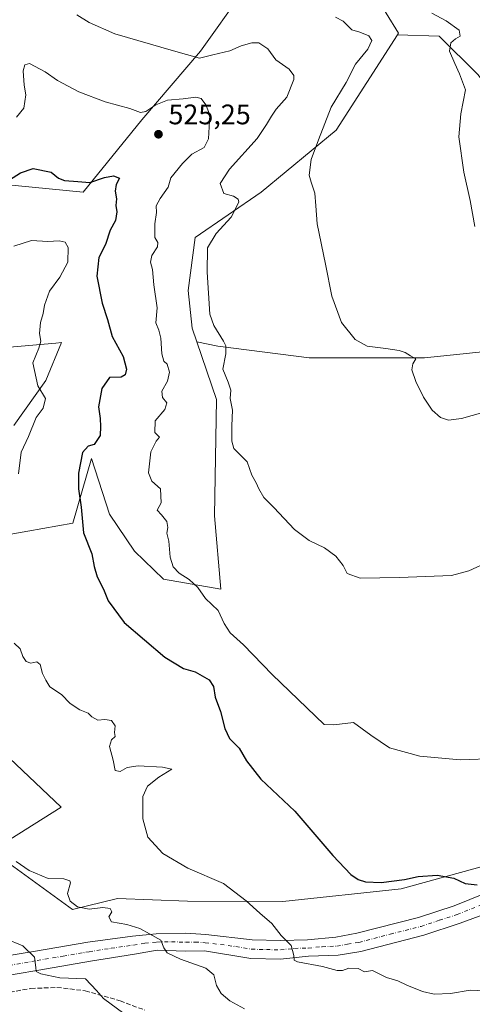
# Model space of a CAD drawing. Units: metres. Extents: x 607700 to 611168, y 4713074 to 4715441.
# Drawn here: x 608863 to 609023, y 4714631 to 4714980 of the extents above; entities that cross this region are included whole.
import ezdxf

# ---------------------------------------------------------------- set-up
doc = ezdxf.new("R2010")
doc.units = ezdxf.units.M
doc.header["$MEASUREMENT"] = 0
doc.linetypes.add('DGN Style 3', pattern=[2.307223458686699, 1.648016756204785, -0.6592067024819142])
doc.linetypes.add('DGN Style 4', pattern=[2.6384748266838614, 1.318413404963828, -0.6592067024819142, 0.001648016756204785, -0.6592067024819142])
for name, color, linetype, lineweight in [('Cultivos herbáceos CxS', 92, 'Continuous', 0), ('Curva de nivel maestra', 30, 'Continuous', 30), ('Curva de nivel normal', 30, 'Continuous', 0), ('Matorral CxS', 135, 'Continuous', 0), ('Núcleo urbano CxS', 7, 'Continuous', 0), ('Pista no pavimentada Cxs', 111, 'Continuous', 0), ('Pista no pavimentada eje', 91, 'DGN Style 4', 0), ('Punto de cota en terreno', 7, 'Continuous', 0), ('Rótulo de punto de cota en terreno', 7, 'Continuous', 0), ('Senda', 7, 'DGN Style 3', 0), ('Zona quemada CxS', 21, 'Continuous', 0)]:
    doc.layers.add(name, color=color, linetype=linetype, lineweight=lineweight)
doc.styles.add('Style-Arial', font='txt')

# ---------------------------------------------------------------- blocks, each defined once
blk = doc.blocks.new('*U16')
at = {"layer": 'Matorral CxS', "color": 135, "linetype": 'Continuous', "lineweight": 0}
blk.add_polyline3d([(608856.6868000003, 4714720.825099999, 532.6861999999965), (608877.2714999998, 4714701.3453, 531.8012000000017), (608852.6073000003, 4714685.838500001, 535.7575999999972), (608881.2814999997, 4714665.0913, 535.3974000000017), (608897.2030999997, 4714669.006100001, 533.3842000000004), (608922.0280999999, 4714668.103900001, 531.6579000000056), (608955.7511, 4714667.9681, 528.4677999999985), (608997.6810999997, 4714672.396299999, 525.1434000000008), (609026.8378999997, 4714680.440300001, 523.6839999999938)], dxfattribs=at)
blk = doc.blocks.new('*U19')
at = {"layer": 'Cultivos herbáceos CxS', "color": 92, "linetype": 'Continuous', "lineweight": 0}
for points in [[(609024.8282000005, 4714961.0635, 503.3478999999934), (609011.2237, 4714974.668299999, 505.3934000000008), (608996.3765000004, 4714975.092499999, 507.437699999995), (608996.7377000004, 4714975.6547, 507.4038), (608983.7219000002, 4714997.033700001, 505.548299999995)], [(608941.6360999999, 4714990.4683, 509.382700000002), (608926.5839000001, 4714969.344500001, 514.2361999999994), (608905.8356999997, 4714944.983899999, 520.3666999999987), (608885.1023000004, 4714919.3533, 525.5234999999957), (608850.0464000005, 4714922.7985, 522.8852000000043)], [(608850.6549000005, 4714863.733700001, 534.2121000000043), (608875.4159000004, 4714865.865300001, 528.9565000000002), (608877.3457000004, 4714866.031500001, 528.5632999999943), (608871.8017999995, 4714852.625700001, 529.6886999999988), (608860.5673000002, 4714836.597899999, 531.8695000000008)], [(608854.1054999996, 4714797.166099999, 530.997000000003), (608865.5290999999, 4714799.237700001, 528.5930999999982), (608881.3975000001, 4714802.010700001, 525.7850999999937), (608888.0833000002, 4714824.949899999, 524.9413999999961), (608894.4061000004, 4714805.2423, 523.8043000000034), (608903.2758999999, 4714792.1165, 521.9015000000073), (608913.4776, 4714782.1819, 520.6971000000049), (608933.8857000005, 4714778.676300001, 519.0354999999981), (608931.6218999998, 4714804.656500001, 517.0328000000009), (608932.3344999999, 4714845.9069, 515.6877999999997), (608925.3646999998, 4714866.3389, 516.8718999999984), (608932.7351000002, 4714864.7871, 515.4033999999956), (608965.1763000004, 4714860.6009, 512.0481), (609005.9899000004, 4714860.600299999, 509.1775999999954), (609045.7569000004, 4714864.785900001, 507.4513000000007)], [(609026.8378999997, 4714680.440300001, 523.6839999999938), (608997.6810999997, 4714672.396299999, 525.1434000000008), (608955.7511, 4714667.9681, 528.4677999999985), (608922.0280999999, 4714668.103900001, 531.6579000000056), (608897.2030999997, 4714669.006100001, 533.3842000000004), (608881.2814999997, 4714665.0913, 535.3974000000017), (608852.6073000003, 4714685.838500001, 535.7575999999972), (608877.2714999998, 4714701.3453, 531.8012000000017), (608856.6868000003, 4714720.825099999, 532.6861999999965)]]:
    blk.add_polyline3d(points, dxfattribs=at)
blk = doc.blocks.new('5PATER')
at = {"layer": 'Núcleo urbano CxS', "linetype": 'Continuous', "lineweight": 0}
h = blk.add_hatch(color=51, dxfattribs=at)
edge = h.paths.add_edge_path()
edge.add_ellipse((0, 0), major_axis=(-0.1095731443231308, -0.1110710700762829), ratio=0.9994222409660322, start_angle=0, end_angle=360)

msp = doc.modelspace()

# ---------------------------------------------------------------- linework, layer by layer
at = {"layer": 'Cultivos herbáceos CxS', "color": 92, "linetype": 'Continuous', "lineweight": 0}
for points in [[(608996.3765000004, 4714975.092499999, 507.437699999995), (608996.7377000004, 4714975.6547, 507.4038), (608983.7219000002, 4714997.033700001, 505.548299999995)], [(608941.6360999999, 4714990.4683, 509.382700000002), (608926.5839000001, 4714969.344500001, 514.2361999999994), (608905.8356999997, 4714944.983899999, 520.3666999999987), (608885.1023000004, 4714919.3533, 525.5234999999957), (608850.0464000005, 4714922.7985, 522.8852000000043)], [(609045.7569000004, 4714864.785900001, 507.4513000000007), (609005.9899000004, 4714860.600299999, 509.1775999999954), (608965.1763000004, 4714860.6009, 512.0481), (608932.7351000002, 4714864.7871, 515.4033999999956), (608925.3646999998, 4714866.3389, 516.8718999999984), (608923.7207000004, 4714871.158100001, 517.0093999999954), (608922.2669000002, 4714884.459899999, 516.0639999999985), (608924.7521000003, 4714903.248299999, 516.9437999999936), (608948.1357000005, 4714919.3773, 512.5806000000011), (608974.6404999997, 4714941.256100001, 509.3604999999953), (608996.3765000004, 4714975.092499999, 507.437699999995), (609011.2237, 4714974.668299999, 505.3934000000008), (609024.8282000005, 4714961.0635, 503.3478999999934)], [(608996.3765000004, 4714975.092499999, 507.437699999995), (608974.6404999997, 4714941.256100001, 509.3604999999953), (608948.1357000005, 4714919.3773, 512.5806000000011), (608924.7521000003, 4714903.248299999, 516.9437999999936), (608922.2669000002, 4714884.459899999, 516.0639999999985), (608923.7207000004, 4714871.158100001, 517.0093999999954), (608925.3646999998, 4714866.3389, 516.8718999999984)], [(608996.3765000004, 4714975.092499999, 507.437699999995), (609011.2237, 4714974.668299999, 505.3934000000008), (609024.8282000005, 4714961.0635, 503.3478999999934), (609035.2928999999, 4714947.459100001, 503.7991000000038), (609058.3157000003, 4714932.8079, 502.531799999997), (609085.5245000003, 4714921.2961, 505.1604999999981), (609110.6404999997, 4714922.342300001, 505.1370000000024), (609135.7566999998, 4714946.4113, 501.3323999999994), (609158.7795000002, 4714951.6437, 499.6438000000053), (609183.8956000004, 4714944.3179, 498.5625), (609207.9649, 4714931.759500001, 498.5822000000044), (609223.6621000003, 4714913.9691, 499.8849000000046), (609243.5453000005, 4714894.085300001, 500.4315999999963), (609246.6847000001, 4714888.8529, 500.2302999999956), (609264.4751000004, 4714874.2017, 498.937699999995), (609292.7301000003, 4714855.364499999, 499.6864999999962), (609315.7528999997, 4714842.806299999, 500.0543999999937), (609341.9153000005, 4714826.062100001, 500.1339000000008), (609368.0774999997, 4714816.6435, 500.3886999999959), (609380.6353000002, 4714799.899300001, 500.9582999999984), (609402.6114999996, 4714777.922700001, 501.3178999999946), (609436.4533000002, 4714778.691299999, 498.2342999999965)], [(608996.3765000004, 4714975.092499999, 507.437699999995), (609011.2237, 4714974.668299999, 505.3934000000008), (609024.8282000005, 4714961.0635, 503.3478999999934), (609035.2928999999, 4714947.459100001, 503.7991000000038), (609058.3157000003, 4714932.8079, 502.531799999997), (609085.5245000003, 4714921.2961, 505.1604999999981), (609110.6404999997, 4714922.342300001, 505.1370000000024), (609135.7566999998, 4714946.4113, 501.3323999999994), (609158.7795000002, 4714951.6437, 499.6438000000053), (609183.8956000004, 4714944.3179, 498.5625), (609207.9649, 4714931.759500001, 498.5822000000044), (609223.6621000003, 4714913.9691, 499.8849000000046), (609243.5453000005, 4714894.085300001, 500.4315999999963), (609246.6847000001, 4714888.8529, 500.2302999999956), (609264.4751000004, 4714874.2017, 498.937699999995), (609292.7301000003, 4714855.364499999, 499.6864999999962), (609315.7528999997, 4714842.806299999, 500.0543999999937), (609341.9153000005, 4714826.062100001, 500.1339000000008), (609368.0774999997, 4714816.6435, 500.3886999999959), (609380.6353000002, 4714799.899300001, 500.9582999999984), (609402.6114999996, 4714777.922700001, 501.3178999999946), (609436.4533000002, 4714778.691299999, 498.2342999999965)], [(608925.3646999998, 4714866.3389, 516.8718999999984), (608932.7351000002, 4714864.7871, 515.4033999999956), (608965.1763000004, 4714860.6009, 512.0481), (609005.9899000004, 4714860.600299999, 509.1775999999954), (609045.7569000004, 4714864.785900001, 507.4513000000007), (609067.7335000001, 4714884.6689, 506.0160000000033), (609082.3847000003, 4714900.3661, 505.522100000002), (609099.1287000002, 4714902.458900001, 505.6126999999979), (609098.0822999999, 4714898.2729, 505.7847000000039), (609087.6169999996, 4714877.3433, 507.1110999999946), (609088.6630999995, 4714862.692500001, 508.1747999999934), (609087.3015000002, 4714850.439300001, 510.1486000000005)], [(608925.3646999998, 4714866.3389, 516.8718999999984), (608932.7351000002, 4714864.7871, 515.4033999999956), (608965.1763000004, 4714860.6009, 512.0481), (609005.9899000004, 4714860.600299999, 509.1775999999954), (609045.7569000004, 4714864.785900001, 507.4513000000007), (609067.7335000001, 4714884.6689, 506.0160000000033), (609082.3847000003, 4714900.3661, 505.522100000002), (609099.1287000002, 4714902.458900001, 505.6126999999979), (609098.0822999999, 4714898.2729, 505.7847000000039), (609087.6169999996, 4714877.3433, 507.1110999999946), (609088.6630999995, 4714862.692500001, 508.1747999999934), (609087.3015000002, 4714850.439300001, 510.1486000000005)], [(608850.6549000005, 4714863.733700001, 534.2121000000043), (608875.4159000004, 4714865.865300001, 528.9565000000002), (608877.3457000004, 4714866.031500001, 528.5632999999943), (608871.8017999995, 4714852.625700001, 529.6886999999988), (608860.5673000002, 4714836.597899999, 531.8695000000008)], [(608854.1054999996, 4714797.166099999, 530.997000000003), (608865.5290999999, 4714799.237700001, 528.5930999999982), (608881.3975000001, 4714802.010700001, 525.7850999999937), (608888.0833000002, 4714824.949899999, 524.9413999999961), (608894.4061000004, 4714805.2423, 523.8043000000034), (608903.2758999999, 4714792.1165, 521.9015000000073), (608913.4776, 4714782.1819, 520.6971000000049), (608933.8857000005, 4714778.676300001, 519.0354999999981), (608931.6218999998, 4714804.656500001, 517.0328000000009), (608932.3344999999, 4714845.9069, 515.6877999999997), (608925.3646999998, 4714866.3389, 516.8718999999984)], [(609026.8378999997, 4714680.440300001, 523.6839999999938), (608997.6810999997, 4714672.396299999, 525.1434000000008), (608955.7511, 4714667.9681, 528.4677999999985), (608922.0280999999, 4714668.103900001, 531.6579000000056), (608897.2030999997, 4714669.006100001, 533.3842000000004), (608881.2814999997, 4714665.0913, 535.3974000000017), (608852.6073000003, 4714685.838500001, 535.7575999999972), (608877.2714999998, 4714701.3453, 531.8012000000017), (608856.6868000003, 4714720.825099999, 532.6861999999965)]]:
    msp.add_polyline3d(points, dxfattribs=at)
at = {"layer": 'Curva de nivel maestra', "color": 30, "linetype": 'Continuous', "lineweight": 30, "elevation": 525, "flags": 128}
msp.add_lwpolyline([(608858.9600000001, 4714923.7601), (608862.8600000005, 4714926.2401), (608867.3300000001, 4714927.690099999), (608873.75, 4714926.440099999), (608876.3799999999, 4714924.350099999), (608878.4900000002, 4714923.440099999), (608883.1900000004, 4714923.0701), (608887.4000000004, 4714922.770099999), (608892.6399999997, 4714924.520099999), (608895.7800000003, 4714925.090100001), (608897.9000000004, 4714924.290100001), (608896.7800000003, 4714922.090100001), (608896.4400000004, 4714919.710100001), (608896.9299999997, 4714916.940099999), (608896.6799999997, 4714914.5601), (608896.9600000001, 4714912.4101), (608896.5, 4714909.280099999), (608894.6799999997, 4714905.9001), (608893, 4714900.790100001), (608890.6799999997, 4714896.130100001), (608889.9199999999, 4714889.530099999), (608891.8200000003, 4714880.040100001), (608893.7199999997, 4714874.200099999), (608895.3099999996, 4714868.130100001), (608899.2100000001, 4714861.0701), (608900.3700000001, 4714856.5601), (608899.9699999997, 4714854.590100001), (608898.5800000001, 4714853.7401), (608894.4600000001, 4714853.640100001), (608891.7400000002, 4714849.790100001), (608890.54, 4714843.210100001), (608891.0800000001, 4714839.110099999), (608891.2000000002, 4714836.340100001), (608891.0800000001, 4714833.120100001), (608888.9800000006, 4714829.940099999), (608886.8200000003, 4714829.3101), (608884.7999999998, 4714827.040100001), (608883.4600000001, 4714819.700099999), (608883.4500000002, 4714814.190099999), (608884.3200000003, 4714807.7301), (608885.2199999997, 4714798.5801), (608888.1200000001, 4714791.210100001), (608889, 4714786.6501), (608890.0800000001, 4714783.030099999), (608892.2999999998, 4714778.5801), (608893.8799999999, 4714774.4901), (608899.5700000003, 4714766.840100001), (608913.9699999997, 4714754.5801), (608920.6100000005, 4714750.550100001), (608924.7199999997, 4714749.3301), (608929.6900000004, 4714746.530099999), (608931.29, 4714744.090100001), (608931.8200000003, 4714740.3201), (608933.7800000003, 4714735.2401), (608935.2100000001, 4714729.2301), (608936.8799999999, 4714725.7601), (608940.3600000005, 4714722.3101), (608942.8899999997, 4714717.8301), (608948.0599999996, 4714711.3301), (608960.0300000003, 4714699.970100001), (608973.5199999996, 4714684.190099999), (608979.8399999999, 4714677.540100001), (608982.4800000006, 4714675.770099999), (608985.0800000001, 4714674.860099999), (608990.6100000005, 4714674.6601), (608998.9100000003, 4714675.690099999), (609003.7199999997, 4714676.8101), (609010.5199999996, 4714677.2301), (609016.4299999997, 4714676.210100001), (609020.4299999997, 4714674.370100001), (609024.5899999999, 4714673.870100001)], dxfattribs=at)
at = {"layer": 'Curva de nivel normal', "color": 30, "linetype": 'Continuous', "lineweight": 0, "flags": 128}
for points, elevation in [([(608882.8200000003, 4714982.2301), (608887.2100000001, 4714979.420100001), (608896.3399999999, 4714975.4301), (608917.1299999999, 4714969.4101), (608926.2800000003, 4714966.880100001), (608931.0599999996, 4714968.0001), (608937.0300000003, 4714969.450099999), (608941.0800000001, 4714971.1601), (608944.8799999999, 4714972.300100001), (608947.2800000003, 4714972.290100001), (608950.4900000002, 4714970.140100001), (608953.29, 4714966.290100001), (608958.0599999996, 4714962.870100001), (608959.6600000003, 4714960.720100001), (608959.7000000002, 4714959.2401), (608957.25, 4714953.0601), (608953.4199999999, 4714948.790100001), (608951.7699999996, 4714946.270099999), (608949.9600000001, 4714943.350099999), (608946.6600000003, 4714938.350099999), (608936.9000000004, 4714927.4901), (608933.6399999997, 4714922.420100001), (608934.9100000003, 4714918.850099999), (608938.3700000001, 4714917.940099999), (608940, 4714916.850099999), (608940.1699999999, 4714915.770099999), (608937.5, 4714910.460100001), (608932.1799999997, 4714904.7301), (608929.1200000001, 4714899.600099999), (608929.0199999996, 4714891.020099999), (608929.9100000003, 4714876.0601), (608931.3899999997, 4714872.030099999), (608934.7800000003, 4714866.5801), (608935.6299999999, 4714864.840100001), (608935.5999999996, 4714861.9901), (608934.5300000003, 4714856.640100001), (608936.4299999997, 4714851.960100001), (608937.3399999999, 4714849.120100001), (608937.1600000003, 4714846.170100001), (608938.0099999999, 4714842.110099999), (608937.7300000006, 4714836.460100001), (608937.75, 4714831.130100001), (608938.4900000002, 4714828.460100001), (608940.4000000004, 4714826.460100001), (608943.1600000003, 4714823.770099999), (608944.8300000001, 4714819.0001), (608946.4100000003, 4714816.350099999), (608947.2699999996, 4714814.220100001), (608949.1299999999, 4714811.0701), (608952.6299999999, 4714807.5701), (608959.9500000002, 4714799.800100001), (608965.1799999997, 4714795.870100001), (608970.5199999996, 4714793.2501), (608974.5999999996, 4714790.350099999), (608977.1200000001, 4714787.0601), (608978.5999999996, 4714784.2401), (608983.2000000002, 4714782.5701), (608997.1399999997, 4714782.7501), (609015.5700000003, 4714783.460100001), (609021.7199999997, 4714785.110099999), (609028.9000000004, 4714788.4001)], 515), ([(609008.5499999998, 4714982.7401), (609013.6399999997, 4714980.020099999), (609018.2400000002, 4714976.790100001), (609018.6100000005, 4714974.6801), (609016.9299999997, 4714973.6801), (609015.3600000005, 4714972.220100001), (609014.79, 4714969.3201), (609016.7000000002, 4714964.970100001), (609018.4400000004, 4714961.2601), (609020.4800000006, 4714955.6501), (609018.8799999999, 4714947.130100001), (609018.1299999999, 4714938.950099999), (609019.8700000001, 4714926.4301), (609022.1600000003, 4714916.390100001), (609023.79, 4714907.140100001)], 505), ([(609033.4299999997, 4714843.190099999), (609019.1399999997, 4714839.170100001), (609014.54, 4714838.5101), (609011.6100000005, 4714839.420100001), (609008.7599999999, 4714842.0601), (609005.6900000004, 4714846.670100001), (609002.9600000001, 4714852.1801), (609001.5099999999, 4714856.360099999), (609001.8499999996, 4714858.520099999), (609002.9000000004, 4714860.2401), (609001.04, 4714861.280099999), (608999.1100000005, 4714862.5001), (608997, 4714863.200099999), (608992.29, 4714863.960100001), (608985.6900000004, 4714864.720100001), (608981.4400000004, 4714867.130100001), (608976.5800000001, 4714873.130100001), (608973.1600000003, 4714882.460100001), (608970.9299999997, 4714893.790100001), (608967.9100000003, 4714908.130100001), (608967.5300000003, 4714914.540100001), (608967.1299999999, 4714918.940099999), (608965.8799999999, 4714922.8301), (608965.0999999996, 4714925.4001), (608965.8700000001, 4714930.950099999), (608968.4100000003, 4714937.920100001), (608972.9299999997, 4714949.460100001), (608978.2599999999, 4714958.1801), (608981.54, 4714964.690099999), (608985.9500000002, 4714969.9801), (608987.3799999999, 4714973.040100001), (608986.3200000003, 4714974.7601), (608983.1100000005, 4714976.0001), (608980.2199999997, 4714976.850099999), (608977.1600000003, 4714979.970100001), (608974.4100000003, 4714981.3301)], 510), ([(608861.4199999999, 4714945.940099999), (608864.0300000003, 4714949.130100001), (608864.7999999998, 4714953.790100001), (608864.1799999997, 4714957.2601), (608863.8099999996, 4714962.3301), (608864.3799999999, 4714964.420100001), (608866.04, 4714964.9001), (608871.6500000004, 4714962.020099999), (608876.0199999996, 4714958.860099999), (608883.54, 4714954.9301), (608892.9199999999, 4714951.380100001), (608901.6600000003, 4714948.9801), (608905.4199999999, 4714947.5801), (608907.3200000003, 4714947.920100001), (608910.7999999998, 4714950.3301), (608914.9500000002, 4714951.920100001), (608920.4500000002, 4714952.4001), (608925.0099999999, 4714953.020099999), (608926.9199999999, 4714952.5001), (608928.54, 4714950.290100001), (608929.9400000004, 4714946.7301), (608929.4800000006, 4714938.290100001), (608927.9400000004, 4714935.1801), (608923.5199999996, 4714932.840100001), (608920.2599999999, 4714929.450099999), (608916.0999999996, 4714924.460100001), (608915.1500000004, 4714921.0801), (608912.4000000004, 4714917.130100001), (608910.9400000004, 4714914.460100001), (608911.0499999998, 4714912.130100001), (608910.4199999999, 4714908.130100001), (608910.4600000001, 4714903.290100001), (608911.5700000003, 4714901.440099999), (608911.4199999999, 4714899.9901), (608909.3399999999, 4714896.9301), (608908.8899999997, 4714894.4901), (608909.6399999997, 4714891.920100001), (608910.0599999996, 4714886.5001), (608911.3099999996, 4714878.350099999), (608910.8700000001, 4714872.9801), (608911.8200000003, 4714870.460100001), (608912.5300000003, 4714867.5601), (608912.9299999997, 4714862.0001), (608913.6900000004, 4714859.460100001), (608914.8200000003, 4714858.3201), (608915.6500000004, 4714855.5601), (608914.9800000006, 4714852.300100001), (608912.9900000002, 4714848.8101), (608913.2300000006, 4714846.590100001), (608914.7199999997, 4714844.690099999), (608914.04, 4714842.270099999), (608910.6100000005, 4714838.340100001), (608910.4299999997, 4714834.200099999), (608912.1600000003, 4714832.460100001), (608910.8899999997, 4714831.0701), (608909.0599999996, 4714827.280099999), (608908.2300000006, 4714819.890100001), (608909.4299999997, 4714816.9101), (608912.5099999999, 4714814.1801), (608912.6500000004, 4714809.200099999), (608911.25, 4714806.5701), (608912.7999999998, 4714804.920100001), (608914.6799999997, 4714802.6601), (608915.0700000003, 4714800.4801), (608914.7599999999, 4714798.460100001), (608915.4100000003, 4714795.600099999), (608915.8600000005, 4714790.020099999), (608916.9199999999, 4714786.530099999), (608919.0499999998, 4714784.280099999), (608922.6500000004, 4714782.100099999), (608925.6500000004, 4714779.220100001), (608928.4199999999, 4714775.360099999), (608932.8399999999, 4714771.050100001), (608934.9800000006, 4714766.440099999), (608937.1799999997, 4714763.190099999), (608941.8499999996, 4714758.870100001), (608952, 4714748.3301), (608970.4000000004, 4714730.620100001), (608973.8700000001, 4714730.5701), (608980.8600000005, 4714731.4101), (608986.9400000004, 4714726.850099999), (608993.6299999999, 4714722.440099999), (609004.3099999996, 4714719.460100001), (609018.6299999999, 4714718.190099999), (609031.5199999996, 4714718.620100001)], 520), ([(608860.5300000003, 4714900.1501), (608866.7699999996, 4714902.210100001), (608872.5199999996, 4714901.860099999), (608876.5199999996, 4714902.0701), (608878.6699999999, 4714901.600099999), (608879.7199999997, 4714899.670100001), (608879.6500000004, 4714894.550100001), (608876.75, 4714889.1601), (608873.1600000003, 4714884.2501), (608871.3499999996, 4714879.2501), (608870.9199999999, 4714876.3101), (608869.9400000004, 4714873.1601), (608869.5899999999, 4714869.290100001), (608870.0999999996, 4714866.540100001), (608869.4199999999, 4714864.020099999), (608867.2800000003, 4714858.880100001), (608869.0499999998, 4714850.720100001), (608871.7699999996, 4714846.200099999), (608870.8899999997, 4714842.7601), (608868.4500000002, 4714839.460100001), (608865.7199999997, 4714832.790100001), (608863.1200000001, 4714827.140100001), (608862.2199999997, 4714819.5601)], 530), ([(608860.6500000004, 4714759.5001), (608862.7000000002, 4714757.5001), (608863.7000000002, 4714754.7601), (608864.9100000003, 4714752.960100001), (608866.5800000001, 4714752.370100001), (608868.6200000001, 4714752.880100001), (608869.7999999998, 4714751.920100001), (608870.6799999997, 4714748.790100001), (608871.8099999996, 4714746.4001), (608873.2999999998, 4714744.0601), (608877.4000000004, 4714741.340100001), (608880.4400000004, 4714738.0601), (608883.9100000003, 4714735.850099999), (608886.79, 4714734.7301), (608888.1600000003, 4714733.440099999), (608890.2400000002, 4714732.200099999), (608892.7999999998, 4714732.440099999), (608895.0899999999, 4714732.140100001), (608896.3700000001, 4714730.2501), (608896.1900000004, 4714727.780099999), (608896.4500000002, 4714726.4301), (608895.0599999996, 4714725.190099999), (608894.4600000001, 4714722.870100001), (608895.6900000004, 4714717.970100001), (608896.3799999999, 4714714.3301), (608898.1699999999, 4714713.9801), (608900.7100000001, 4714715.390100001), (608904.5199999996, 4714716.0101), (608913.1799999997, 4714715.600099999), (608916.4400000004, 4714714.870100001), (608911.8300000001, 4714712.040100001), (608907.8899999997, 4714708.790100001), (608906.2599999999, 4714705.130100001), (608906.2599999999, 4714697.190099999), (608908.0300000003, 4714690.770099999), (608913.3099999996, 4714684.920100001), (608922.1200000001, 4714679.800100001), (608934.7599999999, 4714674.370100001), (608942.8700000001, 4714668.130100001), (608947.6200000001, 4714663.7601), (608951.9000000004, 4714660.140100001), (608955.1699999999, 4714655.890100001), (608958.79, 4714652.3201), (608959.7400000002, 4714648.790100001), (608959.7999999998, 4714647.1601), (608960.9800000006, 4714646.520099999), (608969.8600000005, 4714644.840100001), (608975.0800000001, 4714643.4801), (608976.9800000006, 4714643.4301), (608979.2199999997, 4714644.300100001), (608982.5, 4714644.1501), (608984.75, 4714643.040100001), (608987.5199999996, 4714643.450099999), (608992.5199999996, 4714641.020099999), (608996.5300000003, 4714639.870100001), (608999.7599999999, 4714638.300100001), (609005.2999999998, 4714636.0001), (609009.3799999999, 4714635.140100001), (609015.1799999997, 4714635.3101), (609022.1100000005, 4714636.4801), (609027.5599999996, 4714636.2501)], 530), ([(608942.1799999997, 4714629.840100001), (608937, 4714632.720100001), (608934, 4714635.3201), (608932.2999999998, 4714638.140100001), (608931.4100000003, 4714641.920100001), (608928.5, 4714644.340100001), (608919.5700000003, 4714647.520099999), (608914.8200000003, 4714649.7601), (608913.6299999999, 4714651.470100001), (608912.5899999999, 4714654.2401), (608908.5899999999, 4714656.460100001), (608905.1799999997, 4714658.380100001), (608900.4900000002, 4714659.8101), (608895.1299999999, 4714660.720100001), (608894.1799999997, 4714662.460100001), (608895.2599999999, 4714664.300100001), (608894.6100000005, 4714665.420100001), (608892, 4714665.8101), (608887.1399999997, 4714665.1601), (608883.0999999996, 4714666.100099999), (608880.5099999999, 4714668.040100001), (608879.5300000003, 4714670.8101), (608880.5800000001, 4714674.5001), (608880.2999999998, 4714675.3101), (608878.2800000003, 4714675.960100001), (608872.6200000001, 4714676.0601), (608865.9400000004, 4714678.9801), (608861.3200000003, 4714682.1601)], 535), ([(608899.5199999996, 4714628.270099999), (608892.3200000003, 4714633.520099999), (608889.7699999996, 4714636.440099999), (608885.9100000003, 4714640.5801), (608876.8499999996, 4714640.850099999), (608870.0899999999, 4714642.270099999), (608868.4100000003, 4714643.0701), (608868.3499999996, 4714644.5601), (608867.8200000003, 4714648.210100001), (608863.6799999997, 4714652.170100001), (608857.4199999999, 4714654.870100001)], 540)]:
    msp.add_lwpolyline(points, dxfattribs=dict(at, elevation=elevation))
at = {"layer": 'Matorral CxS', "color": 135, "linetype": 'Continuous', "lineweight": 0}
for points in [[(608983.7219000002, 4714997.033700001, 505.548299999995), (608996.7377000004, 4714975.6547, 507.4038), (608996.3765000004, 4714975.092499999, 507.437699999995), (608974.6404999997, 4714941.256100001, 509.3604999999953), (608948.1357000005, 4714919.3773, 512.5806000000011), (608924.7521000003, 4714903.248299999, 516.9437999999936), (608922.2669000002, 4714884.459899999, 516.0639999999985), (608923.7207000004, 4714871.158100001, 517.0093999999954), (608925.3646999998, 4714866.3389, 516.8718999999984), (608932.3344999999, 4714845.9069, 515.6877999999997), (608931.6218999998, 4714804.656500001, 517.0328000000009), (608933.8857000005, 4714778.676300001, 519.0354999999981), (608913.4776, 4714782.1819, 520.6971000000049), (608903.2758999999, 4714792.1165, 521.9015000000073), (608894.4061000004, 4714805.2423, 523.8043000000034), (608888.0833000002, 4714824.949899999, 524.9413999999961), (608881.3975000001, 4714802.010700001, 525.7850999999937), (608865.5290999999, 4714799.237700001, 528.5930999999982), (608854.1054999996, 4714797.166099999, 530.997000000003)], [(608850.0464000005, 4714922.7985, 522.8852000000043), (608885.1023000004, 4714919.3533, 525.5234999999957), (608905.8356999997, 4714944.983899999, 520.3666999999987), (608926.5839000001, 4714969.344500001, 514.2361999999994), (608941.6360999999, 4714990.4683, 509.382700000002)], [(608860.5673000002, 4714836.597899999, 531.8695000000008), (608871.8017999995, 4714852.625700001, 529.6886999999988), (608877.3457000004, 4714866.031500001, 528.5632999999943), (608875.4159000004, 4714865.865300001, 528.9565000000002), (608850.6549000005, 4714863.733700001, 534.2121000000043)]]:
    msp.add_polyline3d(points, dxfattribs=at)
at = {"layer": 'Pista no pavimentada Cxs', "color": 111, "linetype": 'Continuous', "lineweight": 0}
for points in [[(608702.2100999998, 4714629.960100001, 554.1021000000037), (608714.6101000002, 4714633.190099999, 553.8062999999966), (608719.5800999999, 4714633.770099999, 553.578800000003), (608730.7600999996, 4714633.9301, 552.8977000000014), (608767.4401000004, 4714633.600099999, 548.7655999999988), (608782.0900999998, 4714634.110099999, 547.5717000000004), (608791.9700999996, 4714635.5801, 547.3856999999989), (608819.4200999998, 4714641.530099999, 545.0718000000053), (608842.8300999999, 4714646.190099999, 543.7146999999968), (608868.2401000002, 4714650.380100001, 539.6104999999952), (608886.6700999998, 4714653.470100001, 537.3420999999944), (608902.5500999996, 4714655.700099999, 535.6058000000048), (608910.9501, 4714656.460100001, 535.3502000000008), (608921.4801000003, 4714656.670100001, 534.305600000007), (608928.5401, 4714656.220100001, 533.1386000000057), (608944.9700999996, 4714654.290100001, 531.0426000000007), (608954.9301000005, 4714654.0701, 530.1095000000059), (608964.5900999998, 4714654.3201, 529.4140000000043), (608974.5401, 4714655.300100001, 528.8390000000073), (608982.0000999998, 4714656.710100001, 528.4147999999988), (609003.8800999997, 4714662.270099999, 526.797200000001), (609016.4600999998, 4714666.390100001, 525.8340000000027), (609032.5201000003, 4714672.840100001, 524.9281000000046)], [(608702.2100999998, 4714629.960100001, 554.1021000000037), (608714.6101000002, 4714633.190099999, 553.8062999999966), (608719.5800999999, 4714633.770099999, 553.578800000003), (608730.7600999996, 4714633.9301, 552.8977000000014), (608767.4401000004, 4714633.600099999, 548.7655999999988), (608782.0900999998, 4714634.110099999, 547.5717000000004), (608791.9700999996, 4714635.5801, 547.3856999999989), (608819.4200999998, 4714641.530099999, 545.0718000000053), (608842.8300999999, 4714646.190099999, 543.7146999999968), (608868.2401000002, 4714650.380100001, 539.6104999999952), (608886.6700999998, 4714653.470100001, 537.3420999999944), (608902.5500999996, 4714655.700099999, 535.6058000000048), (608910.9501, 4714656.460100001, 535.3502000000008), (608921.4801000003, 4714656.670100001, 534.305600000007), (608928.5401, 4714656.220100001, 533.1386000000057), (608944.9700999996, 4714654.290100001, 531.0426000000007), (608954.9301000005, 4714654.0701, 530.1095000000059), (608964.5900999998, 4714654.3201, 529.4140000000043), (608974.5401, 4714655.300100001, 528.8390000000073), (608982.0000999998, 4714656.710100001, 528.4147999999988), (609003.8800999997, 4714662.270099999, 526.797200000001), (609016.4600999998, 4714666.390100001, 525.8340000000027), (609032.5201000003, 4714672.840100001, 524.9281000000046)], [(609035.2701000003, 4714666.440099999, 525.2978000000003), (609018.6801000005, 4714660.280099999, 526.2437999999966), (609005.7001, 4714655.9901, 527.2725000000064), (608983.4401000004, 4714650.190099999, 528.8908999999985), (608975.4301000005, 4714648.950099999, 529.2204000000056), (608964.9501, 4714648.540100001, 529.781799999997), (608954.9700999996, 4714647.5101, 530.4817000000039), (608944.4901000002, 4714647.7601, 531.446299999996), (608928.0100999996, 4714650.450099999, 533.4765000000043), (608921.3300999999, 4714650.340100001, 534.3929000000062), (608911.2701000003, 4714650.670100001, 536.0139999999956), (608903.2801000001, 4714649.280099999, 536.9174999999959), (608887.7100999998, 4714646.7501, 537.9241000000038), (608869.3701, 4714643.630100001, 540.2461000000039), (608844.0401, 4714639.350099999, 543.4670000000042), (608820.6001000004, 4714635.850099999, 547.983699999997), (608806.0601000005, 4714632.710100001, 546.0991999999969), (608793.0100999996, 4714629.880100001, 547.1772999999957)], [(609035.2701000003, 4714666.440099999, 525.2978000000003), (609018.6801000005, 4714660.280099999, 526.2437999999966), (609005.7001, 4714655.9901, 527.2725000000064), (608983.4401000004, 4714650.190099999, 528.8908999999985), (608975.4301000005, 4714648.950099999, 529.2204000000056), (608964.9501, 4714648.540100001, 529.781799999997), (608954.9700999996, 4714647.5101, 530.4817000000039), (608944.4901000002, 4714647.7601, 531.446299999996), (608928.0100999996, 4714650.450099999, 533.4765000000043), (608921.3300999999, 4714650.340100001, 534.3929000000062), (608911.2701000003, 4714650.670100001, 536.0139999999956), (608903.2801000001, 4714649.280099999, 536.9174999999959), (608887.7100999998, 4714646.7501, 537.9241000000038), (608869.3701, 4714643.630100001, 540.2461000000039), (608844.0401, 4714639.350099999, 543.4670000000042), (608820.6001000004, 4714635.850099999, 547.983699999997), (608806.0601000005, 4714632.710100001, 546.0991999999969), (608793.0100999996, 4714629.880100001, 547.1772999999957)]]:
    msp.add_polyline3d(points, dxfattribs=at)
at = {"layer": 'Pista no pavimentada eje', "color": 91, "linetype": 'DGN Style 4', "lineweight": 0}
msp.add_polyline3d([(608856.1401000004, 4714644.8651, 541.4345999999932), (608868.8051000005, 4714647.005100001, 539.9236999999994), (608877.9751000004, 4714648.565099999, 538.7305999999953), (608887.1901000004, 4714650.110099999, 537.596000000005), (608894.9751000004, 4714651.3751, 536.8157000000066), (608902.9151, 4714652.4901, 535.9885000000068), (608906.9101, 4714653.1851, 535.8696999999956), (608911.1101000002, 4714653.565099999, 535.3730000000069), (608916.3750999998, 4714653.670100001, 534.6300999999949), (608921.4051000001, 4714653.505100001, 534.1364999999934), (608924.7451, 4714653.5601, 533.7127999999939), (608928.2751000002, 4714653.335100001, 533.1915000000008), (608936.4901000002, 4714652.370100001, 532.1748999999982), (608944.7301000003, 4714651.0251, 531.284599999999), (608949.9700999996, 4714650.9001, 530.7635000000009), (608954.9501, 4714650.790100001, 530.3488999999972), (608959.9401000004, 4714651.3051, 529.9640999999974), (608964.7701000003, 4714651.4301, 529.6506999999983), (608969.7451, 4714651.920100001, 529.3462000000001), (608974.9851000002, 4714652.1251, 529.0525000000052), (608978.7150999998, 4714652.8301, 528.8022999999957), (608982.7200999996, 4714653.450099999, 528.5489999999991), (608993.8501000004, 4714656.350099999, 527.8248000000021), (609004.7901, 4714659.130100001, 526.9663), (609011.2801000001, 4714661.2751, 526.4832000000024), (609017.5701000001, 4714663.335100001, 526.031799999997), (609025.6001000004, 4714666.5601, 525.5218000000023)], dxfattribs=at)
at = {"layer": 'Senda', "color": 7, "linetype": 'DGN Style 3', "lineweight": 0}
msp.add_polyline3d([(608806.0601000005, 4714632.710100001, 546.0991999999969), (608821.0701000001, 4714632.550100001, 552.3764999999985), (608838.4901000002, 4714633.120100001, 547.321100000001), (608852.2600999996, 4714634.620100001, 544.9043999999994), (608866.5500999996, 4714637.110099999, 542.5356999999931), (608875.7901, 4714637.4801, 541.3334999999934), (608885.8101000005, 4714636.270099999, 540.5316000000021), (608898.1501000002, 4714632.7501, 539.5078000000067), (608906.8400999998, 4714629.470100001, 539.1496000000043)], dxfattribs=at)
at = {"layer": 'Zona quemada CxS', "color": 21, "linetype": 'Continuous', "lineweight": 0}
for points in [[(608996.3765000004, 4714975.092499999, 507.437699999995), (608996.7377000004, 4714975.6547, 507.4038), (608983.7219000002, 4714997.033700001, 505.548299999995)], [(608941.6360999999, 4714990.4683, 509.382700000002), (608926.5839000001, 4714969.344500001, 514.2361999999994), (608905.8356999997, 4714944.983899999, 520.3666999999987), (608885.1023000004, 4714919.3533, 525.5234999999957), (608850.0464000005, 4714922.7985, 522.8852000000043)], [(608996.3765000004, 4714975.092499999, 507.437699999995), (608974.6404999997, 4714941.256100001, 509.3604999999953), (608948.1357000005, 4714919.3773, 512.5806000000011), (608924.7521000003, 4714903.248299999, 516.9437999999936), (608922.2669000002, 4714884.459899999, 516.0639999999985), (608923.7207000004, 4714871.158100001, 517.0093999999954), (608925.3646999998, 4714866.3389, 516.8718999999984)], [(608850.6549000005, 4714863.733700001, 534.2121000000043), (608875.4159000004, 4714865.865300001, 528.9565000000002), (608877.3457000004, 4714866.031500001, 528.5632999999943), (608871.8017999995, 4714852.625700001, 529.6886999999988), (608860.5673000002, 4714836.597899999, 531.8695000000008)], [(608854.1054999996, 4714797.166099999, 530.997000000003), (608865.5290999999, 4714799.237700001, 528.5930999999982), (608881.3975000001, 4714802.010700001, 525.7850999999937), (608888.0833000002, 4714824.949899999, 524.9413999999961), (608894.4061000004, 4714805.2423, 523.8043000000034), (608903.2758999999, 4714792.1165, 521.9015000000073), (608913.4776, 4714782.1819, 520.6971000000049), (608933.8857000005, 4714778.676300001, 519.0354999999981), (608931.6218999998, 4714804.656500001, 517.0328000000009), (608932.3344999999, 4714845.9069, 515.6877999999997), (608925.3646999998, 4714866.3389, 516.8718999999984)], [(609026.8378999997, 4714680.440300001, 523.6839999999938), (608997.6810999997, 4714672.396299999, 525.1434000000008), (608955.7511, 4714667.9681, 528.4677999999985), (608922.0280999999, 4714668.103900001, 531.6579000000056), (608897.2030999997, 4714669.006100001, 533.3842000000004), (608881.2814999997, 4714665.0913, 535.3974000000017), (608852.6073000003, 4714685.838500001, 535.7575999999972), (608877.2714999998, 4714701.3453, 531.8012000000017), (608856.6868000003, 4714720.825099999, 532.6861999999965)]]:
    msp.add_polyline3d(points, dxfattribs=at)

# ---------------------------------------------------------------- block references
at = {"layer": 'Cultivos herbáceos CxS', "color": 92, "linetype": 'Continuous', "lineweight": 0}
msp.add_blockref('*U19', (0, 0), dxfattribs=at)
at = {"layer": 'Matorral CxS', "color": 135, "linetype": 'Continuous', "lineweight": 0}
msp.add_blockref('*U16', (0, 0), dxfattribs=at)
at = {"layer": 'Punto de cota en terreno', "color": 7, "linetype": 'Continuous', "lineweight": 0, "xscale": 10, "yscale": 10, "zscale": 10}
msp.add_blockref('5PATER', (608911.75, 4714939.859999999, 525.25), dxfattribs=at)

# ---------------------------------------------------------------- texts
at = {"layer": 'Rótulo de punto de cota en terreno', "color": 7, "linetype": 'Continuous', "lineweight": 0, "style": 'Style-Arial'}
msp.add_text('525,25', height=7.000000000000002, dxfattribs=at).set_placement((608915.2778000003, 4714943.387800001))

doc.saveas('drawing.dxf')
